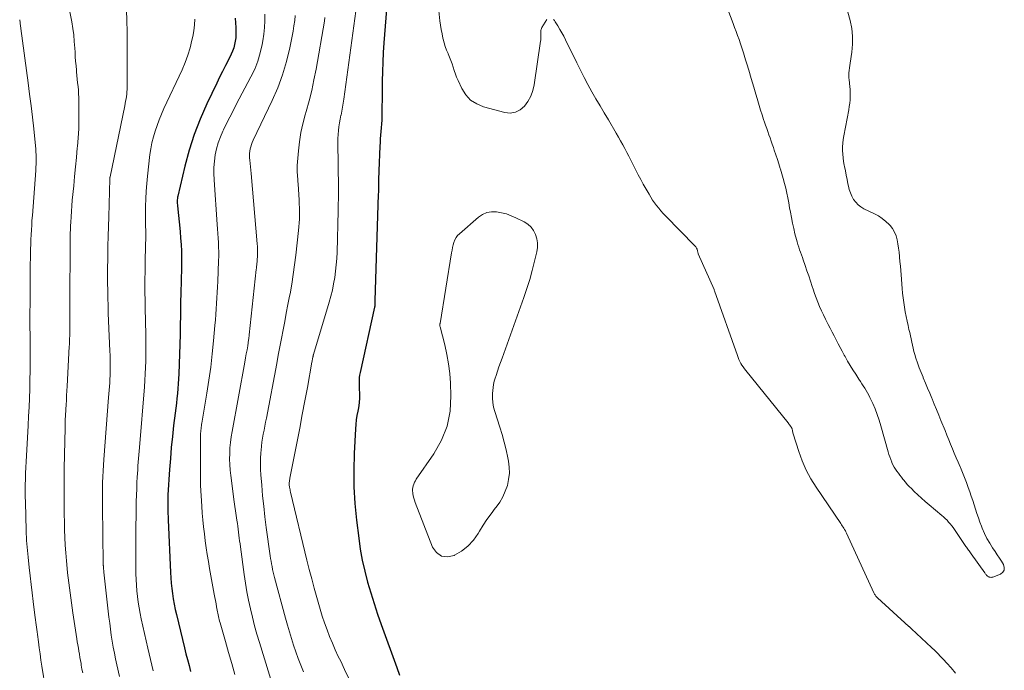
# Model space of a CAD drawing. Units: feet. Extents: x 1940000 to 1945016, y 500000 to 505011.
# Drawn here: x 1942299 to 1942451, y 501247 to 501347 of the extents above; entities that cross this region are included whole.
import ezdxf

# ---------------------------------------------------------------- set-up
doc = ezdxf.new("R2010")
doc.units = ezdxf.units.FT
doc.header["$LTSCALE"] = 100
doc.header["$MEASUREMENT"] = 0
doc.layers.add('CONTOUR INDEX', color=32, linetype='Continuous', lineweight=25)
doc.layers.add('CONTOUR INTERMEDIATE', color=40, linetype='Continuous', lineweight=15)

msp = doc.modelspace()

# ---------------------------------------------------------------- linework, layer by layer
at = {"layer": 'CONTOUR INDEX', "flags": 128}
for points, elevation in [([(1942355.53, 501349.92), (1942355.02, 501343.49), (1942354.92, 501342.02), (1942354.84, 501340.54), (1942354.79, 501339.07), (1942354.76, 501337.6), (1942354.76, 501336.48), (1942354.75, 501335.57), (1942354.74, 501334.65), (1942354.72, 501333.73), (1942354.71, 501332.81), (1942354.69, 501332.13), (1942354.68, 501331.55), (1942354.65, 501330.98), (1942354.61, 501330.4), (1942354.56, 501329.83), (1942354.5, 501329.26), (1942354.46, 501328.68), (1942354.42, 501328.11), (1942354.39, 501327.53), (1942354.23, 501323.73), (1942354.22, 501323.28), (1942354.2, 501322.82), (1942354.19, 501322.36), (1942354.19, 501321.9), (1942354.18, 501321.44), (1942354.17, 501320.98), (1942354.16, 501320.52), (1942354.14, 501320.06), (1942353.6, 501303.73), (1942353.6, 501303.65), (1942353.6, 501303.57), (1942353.6, 501303.49), (1942353.61, 501303.41), (1942353.62, 501303.28), (1942353.62, 501303.26), (1942353.63, 501303.24), (1942353.63, 501303.22), (1942353.63, 501303.2), (1942353.64, 501303.12), (1942353.64, 501303.1), (1942353.64, 501303.08), (1942353.64, 501303.06), (1942353.64, 501303.04), (1942353.63, 501302.94), (1942353.61, 501302.87), (1942353.6, 501302.8), (1942353.59, 501302.73), (1942353.57, 501302.67), (1942351.33, 501292.58), (1942351.26, 501292.21), (1942351.21, 501291.83), (1942351.18, 501291.44), (1942351.18, 501291.06), (1942351.19, 501290.67), (1942351.2, 501290.29), (1942351.22, 501289.9), (1942351.23, 501289.52), (1942351.25, 501289.15), (1942351.25, 501288.58), (1942351.22, 501288.02), (1942351.15, 501287.46), (1942351.04, 501286.9), (1942350.98, 501286.65), (1942350.85, 501285.96), (1942350.74, 501285.27), (1942350.66, 501284.58), (1942350.61, 501283.88), (1942350.42, 501280.11), (1942350.36, 501277.52), (1942350.39, 501274.94), (1942350.55, 501272.37), (1942350.79, 501269.79), (1942351.13, 501267), (1942351.37, 501265.3), (1942351.67, 501263.6), (1942352.06, 501261.91), (1942352.49, 501260.24), (1942352.99, 501258.59), (1942353.5, 501256.94), (1942354.05, 501255.3), (1942354.62, 501253.66), (1942357.01, 501247.05), (1942357.42, 501245.85)], 820), ([(1942332.04, 501347.31), (1942332.14, 501345.89), (1942332.16, 501345.36), (1942332.16, 501344.82), (1942332.13, 501344.29), (1942332.07, 501343.75), (1942331.97, 501343.23), (1942331.84, 501342.72), (1942331.66, 501342.22), (1942331.44, 501341.74), (1942331, 501340.9), (1942330.54, 501340), (1942330.09, 501339.1), (1942329.64, 501338.2), (1942329.21, 501337.29), (1942327.67, 501334.08), (1942326.65, 501331.74), (1942325.72, 501329.36), (1942324.95, 501326.93), (1942324.28, 501324.46), (1942323.19, 501319.85), (1942323.16, 501319.66), (1942323.13, 501319.47), (1942323.11, 501319.28), (1942323.1, 501319.08), (1942323.11, 501318.89), (1942323.11, 501318.69), (1942323.13, 501318.5), (1942323.14, 501318.31), (1942323.54, 501314.38), (1942323.63, 501313.36), (1942323.7, 501312.35), (1942323.74, 501311.33), (1942323.76, 501310.31), (1942323.75, 501309.3), (1942323.74, 501308.28), (1942323.72, 501307.26), (1942323.7, 501306.24), (1942323.67, 501305.44), (1942323.65, 501304.57), (1942323.63, 501303.7), (1942323.62, 501302.83), (1942323.6, 501301.96), (1942323.59, 501301.09), (1942323.58, 501300.22), (1942323.56, 501299.35), (1942323.53, 501298.48), (1942323.34, 501292.39), (1942323.3, 501291.63), (1942323.26, 501290.87), (1942323.2, 501290.11), (1942323.13, 501289.35), (1942323.05, 501288.6), (1942322.97, 501287.84), (1942322.88, 501287.08), (1942322.79, 501286.33), (1942322.55, 501284.43), (1942322.36, 501282.73), (1942322.18, 501281.02), (1942322.04, 501279.31), (1942321.91, 501277.6), (1942321.67, 501273.72), (1942321.65, 501273.37), (1942321.64, 501273.01), (1942321.64, 501272.66), (1942321.64, 501272.3), (1942321.64, 501272.17), (1942321.64, 501271.88), (1942321.65, 501271.59), (1942321.65, 501271.3), (1942321.66, 501271.01), (1942321.67, 501270.72), (1942321.68, 501270.43), (1942321.7, 501270.14), (1942321.71, 501269.85), (1942322.05, 501261.72), (1942322.1, 501260.9), (1942322.16, 501260.08), (1942322.25, 501259.26), (1942322.35, 501258.45), (1942322.48, 501257.63), (1942322.62, 501256.82), (1942322.79, 501256.02), (1942322.97, 501255.22), (1942324.22, 501250.08), (1942324.45, 501249.17), (1942324.68, 501248.26), (1942324.92, 501247.35), (1942325.17, 501246.45)], 840)]:
    msp.add_lwpolyline(points, dxfattribs=dict(at, elevation=elevation))
at = {"layer": 'CONTOUR INTERMEDIATE', "flags": 128}
for points, elevation in [([(1942407.9, 501349.31), (1942408.95, 501346.51), (1942409.18, 501345.89), (1942409.41, 501345.26), (1942409.64, 501344.63), (1942409.86, 501344), (1942410.07, 501343.37), (1942410.29, 501342.74), (1942410.49, 501342.11), (1942410.7, 501341.47), (1942410.71, 501341.42), (1942410.92, 501340.75), (1942411.13, 501340.09), (1942411.33, 501339.42), (1942411.53, 501338.76), (1942411.55, 501338.71), (1942411.75, 501338.02), (1942411.96, 501337.34), (1942412.16, 501336.65), (1942412.36, 501335.96), (1942412.77, 501334.55), (1942412.98, 501333.83), (1942413.2, 501333.12), (1942413.42, 501332.41), (1942413.65, 501331.69), (1942413.8, 501331.26), (1942413.96, 501330.77), (1942414.13, 501330.28), (1942414.31, 501329.79), (1942414.48, 501329.3), (1942414.66, 501328.81), (1942414.83, 501328.33), (1942415, 501327.84), (1942415.17, 501327.35), (1942415.31, 501326.92), (1942415.55, 501326.22), (1942415.78, 501325.51), (1942416.01, 501324.81), (1942416.23, 501324.1), (1942416.25, 501324.02), (1942416.48, 501323.29), (1942416.69, 501322.55), (1942416.89, 501321.8), (1942417.07, 501321.06), (1942417.25, 501320.31), (1942417.41, 501319.56), (1942417.55, 501318.8), (1942417.68, 501318.04), (1942417.79, 501317.36), (1942417.94, 501316.51), (1942418.11, 501315.67), (1942418.3, 501314.84), (1942418.5, 501314.01), (1942418.72, 501313.16), (1942418.83, 501312.76), (1942418.95, 501312.35), (1942419.08, 501311.96), (1942419.22, 501311.56), (1942419.36, 501311.16), (1942419.5, 501310.77), (1942419.64, 501310.37), (1942419.78, 501309.98), (1942420.07, 501309.14), (1942420.35, 501308.32), (1942420.62, 501307.5), (1942420.9, 501306.68), (1942421.16, 501305.86), (1942421.29, 501305.47), (1942421.52, 501304.79), (1942421.76, 501304.12), (1942422.03, 501303.45), (1942422.3, 501302.79), (1942422.59, 501302.13), (1942422.89, 501301.48), (1942423.21, 501300.84), (1942423.54, 501300.2), (1942423.63, 501300.03), (1942423.94, 501299.43), (1942424.25, 501298.84), (1942424.56, 501298.25), (1942424.86, 501297.65), (1942425.16, 501297.05), (1942425.47, 501296.46), (1942425.78, 501295.87), (1942426.11, 501295.28), (1942426.24, 501295.06), (1942426.63, 501294.36), (1942427.04, 501293.67), (1942427.46, 501292.99), (1942427.89, 501292.32), (1942428.37, 501291.57), (1942428.6, 501291.22), (1942428.82, 501290.87), (1942429.05, 501290.52), (1942429.27, 501290.17), (1942429.49, 501289.82), (1942429.7, 501289.46), (1942429.89, 501289.09), (1942430.07, 501288.72), (1942430.5, 501287.81), (1942430.87, 501286.97), (1942431.21, 501286.12), (1942431.51, 501285.25), (1942431.78, 501284.38), (1942432.89, 501280.36), (1942433.01, 501279.96), (1942433.14, 501279.55), (1942433.28, 501279.15), (1942433.44, 501278.76), (1942433.47, 501278.69), (1942433.63, 501278.34), (1942433.81, 501278), (1942434.01, 501277.68), (1942434.23, 501277.37), (1942434.47, 501277.06), (1942434.7, 501276.76), (1942434.94, 501276.45), (1942435.17, 501276.15), (1942435.26, 501276.03), (1942435.55, 501275.67), (1942435.85, 501275.32), (1942436.16, 501274.99), (1942436.48, 501274.66), (1942436.93, 501274.23), (1942437.48, 501273.7), (1942438.05, 501273.18), (1942438.62, 501272.67), (1942439.21, 501272.17), (1942441.17, 501270.53), (1942441.45, 501270.29), (1942441.72, 501270.04), (1942441.98, 501269.78), (1942442.23, 501269.51), (1942442.48, 501269.23), (1942442.71, 501268.94), (1942442.93, 501268.65), (1942443.15, 501268.34), (1942444.9, 501265.75), (1942445, 501265.61), (1942445.1, 501265.46), (1942445.2, 501265.32), (1942445.3, 501265.18), (1942445.4, 501265.04), (1942445.51, 501264.9), (1942445.61, 501264.76), (1942445.71, 501264.61), (1942447.81, 501261.64), (1942447.88, 501261.55), (1942447.95, 501261.46), (1942448.02, 501261.38), (1942448.09, 501261.29), (1942448.17, 501261.21), (1942448.25, 501261.14), (1942448.35, 501261.08), (1942448.45, 501261.03), (1942448.51, 501261.01), (1942448.64, 501260.97), (1942448.78, 501260.95), (1942448.91, 501260.97), (1942449.05, 501261.01), (1942450.22, 501261.46), (1942450.58, 501261.75), (1942450.81, 501262.08), (1942450.83, 501262.48), (1942450.71, 501262.93), (1942450.4, 501263.44), (1942450.08, 501263.95), (1942449.75, 501264.45), (1942449.41, 501264.95), (1942449.03, 501265.51), (1942448.57, 501266.24), (1942448.14, 501266.98), (1942447.76, 501267.76), (1942447.42, 501268.55), (1942447.31, 501268.85), (1942447.06, 501269.51), (1942446.82, 501270.17), (1942446.6, 501270.84), (1942446.38, 501271.51), (1942446.17, 501272.18), (1942445.95, 501272.85), (1942445.73, 501273.52), (1942445.49, 501274.18), (1942445.25, 501274.83), (1942444.97, 501275.61), (1942444.67, 501276.38), (1942444.36, 501277.15), (1942444.04, 501277.91), (1942443.99, 501278.04), (1942443.69, 501278.74), (1942443.4, 501279.43), (1942443.11, 501280.13), (1942442.82, 501280.82), (1942442.53, 501281.52), (1942442.25, 501282.22), (1942441.96, 501282.92), (1942441.68, 501283.62), (1942441.05, 501285.18), (1942440.71, 501286.02), (1942440.37, 501286.86), (1942440.02, 501287.69), (1942439.68, 501288.52), (1942439.64, 501288.62), (1942439.31, 501289.41), (1942438.98, 501290.19), (1942438.65, 501290.97), (1942438.32, 501291.76), (1942438.28, 501291.87), (1942437.98, 501292.6), (1942437.7, 501293.33), (1942437.44, 501294.08), (1942437.19, 501294.83), (1942437.02, 501295.39), (1942436.88, 501295.86), (1942436.75, 501296.34), (1942436.63, 501296.82), (1942436.53, 501297.3), (1942436.43, 501297.79), (1942436.32, 501298.27), (1942436.22, 501298.75), (1942436.11, 501299.24), (1942435.98, 501299.84), (1942435.82, 501300.55), (1942435.67, 501301.26), (1942435.54, 501301.98), (1942435.42, 501302.69), (1942435.31, 501303.41), (1942435.21, 501304.14), (1942435.13, 501304.86), (1942435.06, 501305.58), (1942434.9, 501307.66), (1942434.84, 501308.35), (1942434.78, 501309.04), (1942434.72, 501309.73), (1942434.65, 501310.42), (1942434.64, 501310.52), (1942434.57, 501311.16), (1942434.49, 501311.8), (1942434.39, 501312.45), (1942434.29, 501313.09), (1942434.12, 501313.7), (1942433.89, 501314.28), (1942433.57, 501314.81), (1942433.18, 501315.31), (1942433.07, 501315.43), (1942432.54, 501315.93), (1942431.99, 501316.38), (1942431.39, 501316.77), (1942430.76, 501317.12), (1942429.16, 501317.89), (1942428.69, 501318.17), (1942428.26, 501318.49), (1942427.89, 501318.89), (1942427.56, 501319.33), (1942427.29, 501319.81), (1942427.07, 501320.32), (1942426.89, 501320.84), (1942426.75, 501321.38), (1942426.68, 501321.74), (1942426.55, 501322.41), (1942426.42, 501323.08), (1942426.29, 501323.74), (1942426.16, 501324.41), (1942426.12, 501324.62), (1942426.02, 501325.18), (1942425.94, 501325.75), (1942425.89, 501326.32), (1942425.86, 501326.89), (1942425.86, 501327.46), (1942425.89, 501328.03), (1942425.95, 501328.6), (1942426.04, 501329.17), (1942426.8, 501333.16), (1942426.89, 501333.68), (1942426.96, 501334.2), (1942427.01, 501334.72), (1942427.04, 501335.25), (1942427.05, 501335.38), (1942427.05, 501335.84), (1942427.04, 501336.3), (1942426.99, 501336.76), (1942426.93, 501337.21), (1942426.91, 501337.38), (1942426.86, 501337.75), (1942426.83, 501338.13), (1942426.83, 501338.5), (1942426.84, 501338.88), (1942426.88, 501339.25), (1942426.92, 501339.63), (1942426.97, 501340), (1942427.02, 501340.37), (1942427.28, 501342.08), (1942427.39, 501343.3), (1942427.4, 501344.52), (1942427.26, 501345.72), (1942427.01, 501346.93), (1942425.33, 501353.07)], 812), ([(1942306.37, 501349.05), (1942306.8, 501346.73), (1942306.97, 501345.73), (1942307.11, 501344.72), (1942307.21, 501343.71), (1942307.29, 501342.69), (1942307.32, 501342.04), (1942307.36, 501341.35), (1942307.41, 501340.66), (1942307.47, 501339.97), (1942307.53, 501339.28), (1942307.55, 501339.05), (1942307.6, 501338.48), (1942307.66, 501337.9), (1942307.72, 501337.33), (1942307.78, 501336.76), (1942307.83, 501336.19), (1942307.87, 501335.61), (1942307.9, 501335.04), (1942307.91, 501334.46), (1942307.92, 501332.91), (1942307.92, 501331.55), (1942307.88, 501330.2), (1942307.8, 501328.85), (1942307.69, 501327.5), (1942307.67, 501327.27), (1942307.53, 501325.81), (1942307.39, 501324.35), (1942307.25, 501322.89), (1942307.11, 501321.43), (1942306.89, 501319.19), (1942306.82, 501318.35), (1942306.75, 501317.51), (1942306.7, 501316.66), (1942306.66, 501315.82), (1942306.63, 501315.23), (1942306.61, 501314.68), (1942306.59, 501314.13), (1942306.58, 501313.58), (1942306.57, 501313.03), (1942306.56, 501312.48), (1942306.55, 501311.93), (1942306.55, 501311.38), (1942306.55, 501310.83), (1942306.53, 501305.16), (1942306.52, 501304.06), (1942306.52, 501302.96), (1942306.51, 501301.86), (1942306.51, 501300.76), (1942306.5, 501299.23), (1942306.5, 501298.9), (1942306.5, 501298.56), (1942306.49, 501298.23), (1942306.48, 501297.9), (1942306.47, 501297.57), (1942306.46, 501297.25), (1942306.44, 501296.92), (1942306.42, 501296.59), (1942306.1, 501290.5), (1942306.06, 501289.78), (1942306.02, 501289.06), (1942305.98, 501288.34), (1942305.94, 501287.63), (1942305.9, 501286.92), (1942305.88, 501286.55), (1942305.86, 501286.19), (1942305.84, 501285.82), (1942305.82, 501285.46), (1942305.81, 501285.09), (1942305.8, 501284.73), (1942305.79, 501284.36), (1942305.78, 501283.99), (1942305.68, 501279.94), (1942305.67, 501279.19), (1942305.66, 501278.43), (1942305.65, 501277.67), (1942305.64, 501276.91), (1942305.64, 501276.15), (1942305.64, 501275.4), (1942305.64, 501274.64), (1942305.64, 501273.88), (1942305.65, 501271.91), (1942305.66, 501270.71), (1942305.68, 501269.51), (1942305.71, 501268.31), (1942305.75, 501267.12), (1942305.81, 501265.92), (1942305.89, 501264.73), (1942305.99, 501263.53), (1942306.1, 501262.34), (1942306.18, 501261.64), (1942306.36, 501260.11), (1942306.55, 501258.57), (1942306.76, 501257.04), (1942306.99, 501255.5), (1942307.6, 501251.47), (1942307.67, 501250.99), (1942307.75, 501250.52), (1942307.83, 501250.04), (1942307.91, 501249.56), (1942307.99, 501249.09), (1942308.07, 501248.61), (1942308.15, 501248.14), (1942308.24, 501247.66), (1942308.28, 501247.41), (1942308.39, 501246.81), (1942308.5, 501246.21)], 852), ([(1942315.29, 501348.75), (1942315.34, 501346.77), (1942315.37, 501345.43), (1942315.39, 501344.08), (1942315.39, 501342.73), (1942315.39, 501341.38), (1942315.37, 501336.66), (1942315.36, 501336.3), (1942315.34, 501335.94), (1942315.3, 501335.58), (1942315.25, 501335.22), (1942315.19, 501334.86), (1942315.13, 501334.51), (1942315.06, 501334.15), (1942314.99, 501333.8), (1942312.72, 501322.8), (1942312.72, 501322.78), (1942312.71, 501322.75), (1942312.71, 501322.73), (1942312.71, 501322.71), (1942312.69, 501322.6), (1942312.69, 501322.49), (1942312.52, 501316.64), (1942312.48, 501315.14), (1942312.44, 501313.64), (1942312.4, 501312.13), (1942312.37, 501310.63), (1942312.36, 501309.98), (1942312.35, 501308.8), (1942312.34, 501307.63), (1942312.34, 501306.45), (1942312.36, 501305.27), (1942312.38, 501304.1), (1942312.41, 501302.92), (1942312.46, 501301.74), (1942312.5, 501300.57), (1942312.71, 501295.91), (1942312.73, 501295.29), (1942312.75, 501294.66), (1942312.76, 501294.03), (1942312.76, 501293.41), (1942312.76, 501293.3), (1942312.75, 501292.72), (1942312.73, 501292.15), (1942312.71, 501291.58), (1942312.67, 501291.01), (1942312.63, 501290.44), (1942312.59, 501289.87), (1942312.55, 501289.3), (1942312.5, 501288.73), (1942311.76, 501279.18), (1942311.7, 501278.29), (1942311.64, 501277.39), (1942311.6, 501276.49), (1942311.57, 501275.59), (1942311.55, 501274.69), (1942311.54, 501273.79), (1942311.54, 501272.88), (1942311.54, 501271.98), (1942311.67, 501263.08), (1942311.67, 501263.01), (1942311.67, 501262.94), (1942311.68, 501262.86), (1942311.68, 501262.79), (1942311.69, 501262.72), (1942311.69, 501262.65), (1942311.7, 501262.57), (1942311.71, 501262.5), (1942311.73, 501262.35), (1942311.74, 501262.2), (1942311.76, 501262.06), (1942311.78, 501261.91), (1942311.79, 501261.76), (1942312.56, 501254.83), (1942312.67, 501253.9), (1942312.78, 501252.97), (1942312.92, 501252.05), (1942313.06, 501251.12), (1942313.22, 501250.2), (1942313.39, 501249.28), (1942313.58, 501248.37), (1942313.77, 501247.45), (1942314.18, 501245.63)], 848), ([(1942350.67, 501348.37), (1942348.83, 501334.81), (1942348.74, 501334.2), (1942348.64, 501333.58), (1942348.52, 501332.97), (1942348.4, 501332.36), (1942348.39, 501332.33), (1942348.27, 501331.73), (1942348.16, 501331.14), (1942348.07, 501330.54), (1942347.99, 501329.95), (1942347.93, 501329.35), (1942347.89, 501328.74), (1942347.88, 501328.14), (1942347.88, 501327.54), (1942347.94, 501325.22), (1942347.96, 501324.27), (1942347.98, 501323.31), (1942347.99, 501322.36), (1942348, 501321.4), (1942348, 501320.45), (1942348, 501319.49), (1942347.98, 501318.54), (1942347.96, 501317.58), (1942347.78, 501311.18), (1942347.73, 501310.19), (1942347.66, 501309.22), (1942347.56, 501308.24), (1942347.43, 501307.26), (1942347.26, 501306.3), (1942347.07, 501305.33), (1942346.84, 501304.38), (1942346.57, 501303.44), (1942344.15, 501295.38), (1942344.13, 501295.32), (1942344.11, 501295.27), (1942344.1, 501295.21), (1942344.08, 501295.15), (1942344.07, 501295.09), (1942344.06, 501295.04), (1942344.05, 501294.98), (1942344.04, 501294.92), (1942344.01, 501294.76), (1942343.98, 501294.62), (1942343.96, 501294.48), (1942343.93, 501294.34), (1942343.91, 501294.2), (1942343.2, 501290.29), (1942342.81, 501288.2), (1942342.42, 501286.11), (1942342.02, 501284.02), (1942341.62, 501281.93), (1942340.51, 501276.28), (1942340.48, 501276.12), (1942340.45, 501275.96), (1942340.43, 501275.79), (1942340.41, 501275.63), (1942340.4, 501275.47), (1942340.4, 501275.3), (1942340.41, 501275.14), (1942340.43, 501274.97), (1942340.44, 501274.9), (1942340.48, 501274.7), (1942340.52, 501274.5), (1942340.56, 501274.3), (1942340.61, 501274.1), (1942343.14, 501263.62), (1942343.5, 501262.17), (1942343.87, 501260.72), (1942344.26, 501259.28), (1942344.65, 501257.84), (1942344.85, 501257.12), (1942345.17, 501256.05), (1942345.5, 501254.98), (1942345.86, 501253.92), (1942346.24, 501252.87), (1942346.64, 501251.83), (1942347.06, 501250.79), (1942347.51, 501249.77), (1942347.98, 501248.75), (1942348.35, 501248), (1942348.95, 501246.73), (1942349.53, 501245.45)], 824), ([(1942363.43, 501348.98), (1942363.67, 501346.91), (1942363.76, 501346.24), (1942363.87, 501345.57), (1942364, 501344.9), (1942364.14, 501344.24), (1942364.18, 501344.06), (1942364.33, 501343.5), (1942364.5, 501342.94), (1942364.7, 501342.39), (1942364.93, 501341.86), (1942364.95, 501341.79), (1942365.17, 501341.29), (1942365.37, 501340.78), (1942365.54, 501340.26), (1942365.71, 501339.73), (1942365.87, 501339.21), (1942366.05, 501338.69), (1942366.25, 501338.18), (1942366.47, 501337.68), (1942367.04, 501336.47), (1942367.66, 501335.5), (1942368.41, 501334.67), (1942369.35, 501334.08), (1942370.41, 501333.63), (1942373.67, 501332.75), (1942374.53, 501332.67), (1942375.34, 501332.78), (1942376.06, 501333.15), (1942376.73, 501333.7), (1942377.27, 501334.46), (1942377.72, 501335.26), (1942378.02, 501336.12), (1942378.24, 501337.03), (1942379.21, 501343.74), (1942379.23, 501343.94), (1942379.25, 501344.15), (1942379.25, 501344.36), (1942379.25, 501344.56), (1942379.25, 501344.66), (1942379.24, 501344.82), (1942379.24, 501344.97), (1942379.24, 501345.13), (1942379.24, 501345.29), (1942379.26, 501345.44), (1942379.29, 501345.59), (1942379.34, 501345.73), (1942379.41, 501345.87), (1942380.18, 501347.12)], 816), ([(1942298.77, 501347.08), (1942298.8, 501346.91), (1942298.83, 501346.74), (1942298.85, 501346.56), (1942298.87, 501346.39), (1942298.89, 501346.22), (1942298.91, 501346.04), (1942298.93, 501345.87), (1942298.95, 501345.7), (1942300.08, 501337.35), (1942300.31, 501335.57), (1942300.53, 501333.79), (1942300.74, 501332.01), (1942300.94, 501330.23), (1942301.22, 501327.61), (1942301.26, 501327.14), (1942301.29, 501326.66), (1942301.31, 501326.19), (1942301.32, 501325.71), (1942301.32, 501325.24), (1942301.31, 501324.76), (1942301.28, 501324.29), (1942301.25, 501323.81), (1942300.73, 501316.82), (1942300.67, 501316.09), (1942300.63, 501315.35), (1942300.58, 501314.61), (1942300.54, 501313.87), (1942300.51, 501313.13), (1942300.48, 501312.39), (1942300.45, 501311.65), (1942300.43, 501310.91), (1942300.42, 501310.16), (1942300.41, 501309.42), (1942300.4, 501308.68), (1942300.39, 501307.93), (1942300.37, 501303.41), (1942300.36, 501301.65), (1942300.36, 501299.89), (1942300.37, 501298.13), (1942300.38, 501296.37), (1942300.39, 501295.65), (1942300.39, 501294.25), (1942300.38, 501292.85), (1942300.36, 501291.44), (1942300.33, 501290.04), (1942300.28, 501288.64), (1942300.22, 501287.23), (1942300.15, 501285.83), (1942300.08, 501284.43), (1942299.8, 501279.72), (1942299.75, 501278.83), (1942299.71, 501277.93), (1942299.68, 501277.04), (1942299.65, 501276.14), (1942299.63, 501275.24), (1942299.63, 501274.35), (1942299.63, 501273.45), (1942299.65, 501272.55), (1942299.76, 501268.2), (1942299.78, 501267.69), (1942299.8, 501267.18), (1942299.83, 501266.66), (1942299.87, 501266.15), (1942299.91, 501265.63), (1942299.96, 501265.12), (1942300.01, 501264.61), (1942300.07, 501264.1), (1942300.25, 501262.49), (1942300.41, 501261.18), (1942300.56, 501259.86), (1942300.72, 501258.55), (1942300.87, 501257.24), (1942301.13, 501255.12), (1942301.17, 501254.75), (1942301.22, 501254.38), (1942301.27, 501254.01), (1942301.31, 501253.64), (1942301.36, 501253.27), (1942301.41, 501252.9), (1942301.46, 501252.53), (1942301.51, 501252.16), (1942301.66, 501251.02), (1942301.79, 501250.07), (1942301.92, 501249.13), (1942302.06, 501248.19), (1942302.2, 501247.25), (1942302.74, 501243.74)], 856), ([(1942325.8, 501347.17), (1942325.76, 501346.27), (1942325.66, 501345.38), (1942325.5, 501344.49), (1942325.38, 501343.9), (1942325.08, 501342.73), (1942324.74, 501341.58), (1942324.32, 501340.46), (1942323.85, 501339.35), (1942321.05, 501333.34), (1942320.68, 501332.49), (1942320.32, 501331.63), (1942319.99, 501330.75), (1942319.69, 501329.87), (1942319.43, 501328.97), (1942319.2, 501328.07), (1942319.03, 501327.16), (1942318.89, 501326.24), (1942318.51, 501322.94), (1942318.39, 501321.77), (1942318.3, 501320.6), (1942318.25, 501319.43), (1942318.22, 501318.26), (1942318.21, 501317.3), (1942318.21, 501316.6), (1942318.21, 501315.91), (1942318.22, 501315.22), (1942318.23, 501314.53), (1942318.23, 501313.83), (1942318.23, 501313.14), (1942318.22, 501312.45), (1942318.21, 501311.75), (1942318.2, 501311.38), (1942318.17, 501310.5), (1942318.15, 501309.62), (1942318.14, 501308.74), (1942318.13, 501307.86), (1942318.12, 501307.27), (1942318.12, 501306.1), (1942318.12, 501304.93), (1942318.13, 501303.75), (1942318.15, 501302.58), (1942318.24, 501298.39), (1942318.26, 501297.39), (1942318.27, 501296.38), (1942318.26, 501295.38), (1942318.24, 501294.37), (1942318.21, 501293.37), (1942318.17, 501292.37), (1942318.11, 501291.37), (1942318.04, 501290.37), (1942317.28, 501281.04), (1942317.23, 501280.46), (1942317.19, 501279.89), (1942317.14, 501279.31), (1942317.09, 501278.74), (1942317.04, 501278.17), (1942317, 501277.59), (1942316.96, 501277.02), (1942316.93, 501276.44), (1942316.88, 501275.63), (1942316.84, 501274.64), (1942316.8, 501273.66), (1942316.77, 501272.67), (1942316.75, 501271.68), (1942316.74, 501270.45), (1942316.72, 501268.85), (1942316.71, 501267.24), (1942316.71, 501265.64), (1942316.71, 501264.03), (1942316.73, 501261.51), (1942316.75, 501260.63), (1942316.79, 501259.75), (1942316.86, 501258.88), (1942316.95, 501258), (1942317.06, 501257.13), (1942317.2, 501256.26), (1942317.36, 501255.4), (1942317.54, 501254.54), (1942318.56, 501250.01), (1942318.76, 501249.14), (1942318.96, 501248.27), (1942319.17, 501247.41), (1942319.38, 501246.54)], 844), ([(1942336.65, 501347.93), (1942336.64, 501346.89), (1942336.58, 501345.86), (1942336.47, 501344.84), (1942336.32, 501343.81), (1942336.21, 501343.24), (1942335.92, 501341.95), (1942335.54, 501340.69), (1942335.06, 501339.46), (1942334.49, 501338.27), (1942332.22, 501333.97), (1942331.72, 501333.01), (1942331.22, 501332.04), (1942330.73, 501331.06), (1942330.25, 501330.08), (1942330.15, 501329.87), (1942329.76, 501328.98), (1942329.43, 501328.08), (1942329.17, 501327.15), (1942328.97, 501326.21), (1942328.84, 501325.25), (1942328.76, 501324.28), (1942328.75, 501323.32), (1942328.78, 501322.35), (1942329.28, 501315.47), (1942329.33, 501314.77), (1942329.38, 501314.06), (1942329.42, 501313.36), (1942329.47, 501312.65), (1942329.5, 501311.95), (1942329.51, 501311.24), (1942329.51, 501310.54), (1942329.49, 501309.83), (1942329.36, 501306.65), (1942329.32, 501305.81), (1942329.28, 501304.96), (1942329.24, 501304.11), (1942329.19, 501303.27), (1942329.13, 501302.42), (1942329.07, 501301.57), (1942329, 501300.73), (1942328.93, 501299.88), (1942328.72, 501297.49), (1942328.51, 501295.46), (1942328.28, 501293.44), (1942327.99, 501291.42), (1942327.68, 501289.41), (1942327.1, 501286.01), (1942327.05, 501285.7), (1942327, 501285.39), (1942326.95, 501285.07), (1942326.9, 501284.76), (1942326.87, 501284.6), (1942326.84, 501284.37), (1942326.81, 501284.14), (1942326.78, 501283.91), (1942326.76, 501283.67), (1942326.74, 501283.44), (1942326.72, 501283.21), (1942326.72, 501282.97), (1942326.71, 501282.74), (1942326.67, 501278.39), (1942326.68, 501276.78), (1942326.71, 501275.17), (1942326.79, 501273.56), (1942326.89, 501271.96), (1942326.97, 501270.9), (1942327.06, 501269.83), (1942327.17, 501268.75), (1942327.29, 501267.68), (1942327.42, 501266.61), (1942327.57, 501265.54), (1942327.73, 501264.48), (1942327.91, 501263.41), (1942328.09, 501262.35), (1942328.82, 501258.37), (1942328.91, 501257.87), (1942329, 501257.38), (1942329.09, 501256.89), (1942329.18, 501256.39), (1942329.27, 501255.89), (1942329.31, 501255.65), (1942329.36, 501255.41), (1942329.41, 501255.16), (1942329.46, 501254.92), (1942329.52, 501254.68), (1942329.58, 501254.44), (1942329.64, 501254.2), (1942329.71, 501253.96), (1942330.55, 501251.05), (1942331.04, 501249.35), (1942331.53, 501247.65), (1942332.02, 501245.96)], 836), ([(1942341.3, 501347.74), (1942341.24, 501346.93), (1942341.13, 501346.12), (1942341, 501345.32), (1942340.48, 501342.71), (1942339.98, 501340.63), (1942339.38, 501338.58), (1942338.63, 501336.58), (1942337.78, 501334.62), (1942334.83, 501328.45), (1942334.69, 501328.13), (1942334.56, 501327.8), (1942334.45, 501327.47), (1942334.36, 501327.13), (1942334.29, 501326.79), (1942334.25, 501326.44), (1942334.25, 501326.1), (1942334.27, 501325.75), (1942334.31, 501325.4), (1942334.37, 501324.88), (1942334.42, 501324.36), (1942334.47, 501323.83), (1942334.52, 501323.31), (1942335.46, 501312.48), (1942335.49, 501312.05), (1942335.5, 501311.62), (1942335.5, 501311.2), (1942335.5, 501310.77), (1942335.48, 501310.4), (1942335.47, 501310.16), (1942335.45, 501309.92), (1942335.43, 501309.68), (1942335.4, 501309.44), (1942335.38, 501309.2), (1942335.35, 501308.96), (1942335.32, 501308.72), (1942335.3, 501308.48), (1942334.22, 501298.39), (1942334.19, 501298.2), (1942334.17, 501298.01), (1942334.15, 501297.82), (1942334.12, 501297.63), (1942333.98, 501296.74), (1942333.88, 501296.11), (1942333.77, 501295.48), (1942333.66, 501294.84), (1942333.55, 501294.21), (1942331.57, 501283.5), (1942331.44, 501282.65), (1942331.32, 501281.8), (1942331.25, 501280.95), (1942331.2, 501280.09), (1942331.19, 501279.23), (1942331.21, 501278.38), (1942331.27, 501277.52), (1942331.36, 501276.67), (1942331.91, 501272.63), (1942332.01, 501271.92), (1942332.1, 501271.22), (1942332.21, 501270.51), (1942332.31, 501269.81), (1942332.39, 501269.3), (1942332.45, 501268.85), (1942332.52, 501268.4), (1942332.57, 501267.94), (1942332.63, 501267.49), (1942332.69, 501267.04), (1942332.74, 501266.59), (1942332.8, 501266.14), (1942332.86, 501265.69), (1942333.44, 501261.38), (1942333.64, 501260.06), (1942333.86, 501258.73), (1942334.12, 501257.42), (1942334.4, 501256.1), (1942334.72, 501254.8), (1942335.05, 501253.5), (1942335.41, 501252.21), (1942335.8, 501250.92), (1942338.14, 501243.34)], 832), ([(1942345.91, 501347.42), (1942345.82, 501346.83), (1942344.54, 501339.46), (1942344.22, 501337.81), (1942343.87, 501336.16), (1942343.46, 501334.53), (1942343.02, 501332.9), (1942342.87, 501332.4), (1942342.51, 501331.02), (1942342.21, 501329.64), (1942341.99, 501328.23), (1942341.82, 501326.81), (1942341.62, 501324.56), (1942341.6, 501324.26), (1942341.6, 501323.97), (1942341.61, 501323.67), (1942341.63, 501323.38), (1942341.65, 501323.22), (1942341.69, 501322.85), (1942341.72, 501322.48), (1942341.75, 501322.1), (1942341.77, 501321.73), (1942341.92, 501319.21), (1942341.94, 501318.63), (1942341.96, 501318.04), (1942341.97, 501317.45), (1942341.97, 501316.86), (1942341.96, 501316.28), (1942341.93, 501315.69), (1942341.89, 501315.1), (1942341.83, 501314.52), (1942341.41, 501310.7), (1942341.23, 501309.2), (1942341.03, 501307.71), (1942340.78, 501306.22), (1942340.52, 501304.74), (1942340.45, 501304.38), (1942340.2, 501303.08), (1942339.95, 501301.78), (1942339.7, 501300.48), (1942339.45, 501299.18), (1942339.2, 501297.87), (1942338.95, 501296.57), (1942338.71, 501295.27), (1942338.46, 501293.97), (1942336.87, 501285.57), (1942336.75, 501284.95), (1942336.64, 501284.33), (1942336.51, 501283.71), (1942336.39, 501283.09), (1942336.28, 501282.47), (1942336.18, 501281.85), (1942336.11, 501281.23), (1942336.05, 501280.6), (1942336.01, 501280.17), (1942335.97, 501279.32), (1942335.95, 501278.48), (1942335.97, 501277.63), (1942336.02, 501276.79), (1942336.15, 501275.2), (1942336.29, 501273.57), (1942336.46, 501271.94), (1942336.65, 501270.31), (1942336.86, 501268.68), (1942337.47, 501264.3), (1942337.53, 501263.88), (1942337.59, 501263.46), (1942337.67, 501263.04), (1942337.75, 501262.62), (1942337.83, 501262.2), (1942337.92, 501261.79), (1942338.02, 501261.37), (1942338.13, 501260.96), (1942339.84, 501254.65), (1942340.13, 501253.6), (1942340.43, 501252.55), (1942340.75, 501251.51), (1942341.08, 501250.47), (1942341.44, 501249.44), (1942341.8, 501248.42), (1942342.19, 501247.4), (1942342.6, 501246.39)], 828), ([(1942381.19, 501347.09), (1942381.34, 501346.94), (1942381.47, 501346.76), (1942381.88, 501346.11), (1942382.19, 501345.58), (1942382.49, 501345.06), (1942382.78, 501344.52), (1942383.05, 501343.98), (1942384.79, 501340.41), (1942385.36, 501339.28), (1942385.94, 501338.16), (1942386.53, 501337.05), (1942387.15, 501335.95), (1942387.77, 501334.86), (1942388.4, 501333.76), (1942389.04, 501332.68), (1942389.68, 501331.59), (1942390.89, 501329.54), (1942391.23, 501328.95), (1942391.57, 501328.37), (1942391.9, 501327.77), (1942392.22, 501327.18), (1942392.54, 501326.58), (1942392.85, 501325.98), (1942393.15, 501325.38), (1942393.46, 501324.77), (1942393.57, 501324.54), (1942393.94, 501323.82), (1942394.31, 501323.11), (1942394.69, 501322.4), (1942395.08, 501321.69), (1942395.96, 501320.12), (1942396.23, 501319.67), (1942396.51, 501319.23), (1942396.81, 501318.79), (1942397.13, 501318.37), (1942397.46, 501317.96), (1942397.8, 501317.56), (1942398.16, 501317.17), (1942398.52, 501316.78), (1942403.05, 501312.16), (1942403.19, 501311.99), (1942403.31, 501311.81), (1942403.39, 501311.62), (1942403.45, 501311.41), (1942403.54, 501310.98), (1942403.56, 501310.9), (1942406, 501305.39), (1942406.03, 501305.31), (1942406.06, 501305.23), (1942409.6, 501295.21), (1942409.72, 501294.9), (1942409.85, 501294.6), (1942409.99, 501294.3), (1942410.15, 501294.01), (1942410.32, 501293.73), (1942410.5, 501293.45), (1942410.69, 501293.18), (1942410.89, 501292.92), (1942417.43, 501284.82), (1942417.53, 501284.69), (1942417.62, 501284.57), (1942417.71, 501284.45), (1942417.8, 501284.32), (1942417.95, 501284.11), (1942417.97, 501284.09), (1942417.98, 501284.07), (1942417.99, 501284.05), (1942418, 501284.03), (1942418.03, 501283.95), (1942418.04, 501283.93), (1942418.05, 501283.91), (1942418.05, 501283.89), (1942418.06, 501283.87), (1942418.1, 501283.65), (1942418.12, 501283.52), (1942418.15, 501283.39), (1942418.19, 501283.26), (1942418.23, 501283.13), (1942419.08, 501280.42), (1942419.6, 501278.96), (1942420.21, 501277.54), (1942420.94, 501276.19), (1942421.76, 501274.87), (1942425.56, 501269.26), (1942425.68, 501269.08), (1942425.8, 501268.9), (1942425.92, 501268.72), (1942426.05, 501268.54), (1942426.16, 501268.36), (1942426.28, 501268.17), (1942426.38, 501267.98), (1942426.47, 501267.78), (1942430.69, 501258.57), (1942430.75, 501258.46), (1942430.8, 501258.36), (1942430.86, 501258.26), (1942430.93, 501258.16), (1942431, 501258.06), (1942431.08, 501257.97), (1942431.16, 501257.88), (1942431.25, 501257.8), (1942436.07, 501253.4), (1942436.13, 501253.35), (1942436.18, 501253.3), (1942436.23, 501253.25), (1942436.29, 501253.2), (1942436.34, 501253.15), (1942436.39, 501253.1), (1942436.45, 501253.05), (1942436.5, 501253), (1942439.61, 501250.12), (1942440.08, 501249.67), (1942440.55, 501249.22), (1942441, 501248.75), (1942441.45, 501248.28), (1942441.95, 501247.73), (1942442.63, 501246.97), (1942443.29, 501246.19)], 816)]:
    msp.add_lwpolyline(points, dxfattribs=dict(at, elevation=elevation))
at = {"layer": 'CONTOUR INTERMEDIATE', "elevation": 816, "flags": 128}
msp.add_lwpolyline([(1942377.76, 501315.05), (1942377.26, 501315.48), (1942376.7, 501315.85), (1942375.4, 501316.5), (1942374.67, 501316.81), (1942373.94, 501317.08), (1942373.18, 501317.27), (1942372.4, 501317.42), (1942371.65, 501317.42), (1942370.93, 501317.31), (1942370.26, 501317.01), (1942369.63, 501316.6), (1942366.68, 501314.03), (1942366.4, 501313.74), (1942366.16, 501313.42), (1942365.97, 501313.07), (1942365.83, 501312.69), (1942365.73, 501312.29), (1942365.63, 501311.89), (1942365.55, 501311.48), (1942365.48, 501311.08), (1942363.69, 501300.15), (1942363.68, 501300.09), (1942363.67, 501300.03), (1942363.67, 501299.97), (1942363.67, 501299.91), (1942363.67, 501299.85), (1942363.67, 501299.79), (1942363.68, 501299.73), (1942363.69, 501299.67), (1942364.42, 501296.87), (1942364.74, 501295.4), (1942365.01, 501293.93), (1942365.18, 501292.44), (1942365.29, 501290.94), (1942365.37, 501289.02), (1942365.23, 501286.62), (1942364.8, 501284.31), (1942363.92, 501282.13), (1942362.75, 501280.04), (1942360.02, 501276.11), (1942359.88, 501275.88), (1942359.74, 501275.64), (1942359.63, 501275.38), (1942359.54, 501275.12), (1942359.47, 501274.86), (1942359.44, 501274.59), (1942359.44, 501274.32), (1942359.47, 501274.04), (1942359.49, 501273.89), (1942359.56, 501273.54), (1942359.65, 501273.2), (1942359.75, 501272.86), (1942359.87, 501272.52), (1942362.51, 501265.65), (1942363.14, 501264.8), (1942363.9, 501264.25), (1942364.82, 501264.14), (1942365.86, 501264.33), (1942365.94, 501264.37), (1942367.02, 501265.02), (1942368, 501265.78), (1942368.83, 501266.7), (1942369.56, 501267.72), (1942369.78, 501268.08), (1942370.34, 501269), (1942370.93, 501269.9), (1942371.56, 501270.77), (1942372.21, 501271.63), (1942372.35, 501271.81), (1942372.9, 501272.59), (1942373.38, 501273.41), (1942373.77, 501274.27), (1942374.08, 501275.17), (1942374.28, 501276.1), (1942374.39, 501277.04), (1942374.36, 501277.98), (1942374.25, 501278.92), (1942374.15, 501279.44), (1942373.9, 501280.64), (1942373.61, 501281.83), (1942373.28, 501283.01), (1942372.92, 501284.18), (1942372.13, 501286.58), (1942371.95, 501287.26), (1942371.82, 501287.95), (1942371.78, 501288.65), (1942371.79, 501289.36), (1942371.83, 501289.81), (1942371.88, 501290.29), (1942371.96, 501290.77), (1942372.07, 501291.24), (1942372.2, 501291.71), (1942372.34, 501292.13), (1942372.56, 501292.81), (1942372.79, 501293.48), (1942373.02, 501294.15), (1942373.26, 501294.82), (1942376.64, 501304.19), (1942377.11, 501305.57), (1942377.55, 501306.96), (1942377.93, 501308.36), (1942378.29, 501309.77), (1942378.63, 501311.25), (1942378.72, 501311.92), (1942378.74, 501312.6), (1942378.63, 501313.26), (1942378.45, 501313.92), (1942378.14, 501314.52)], close=True, dxfattribs=at)

doc.saveas('drawing.dxf')
